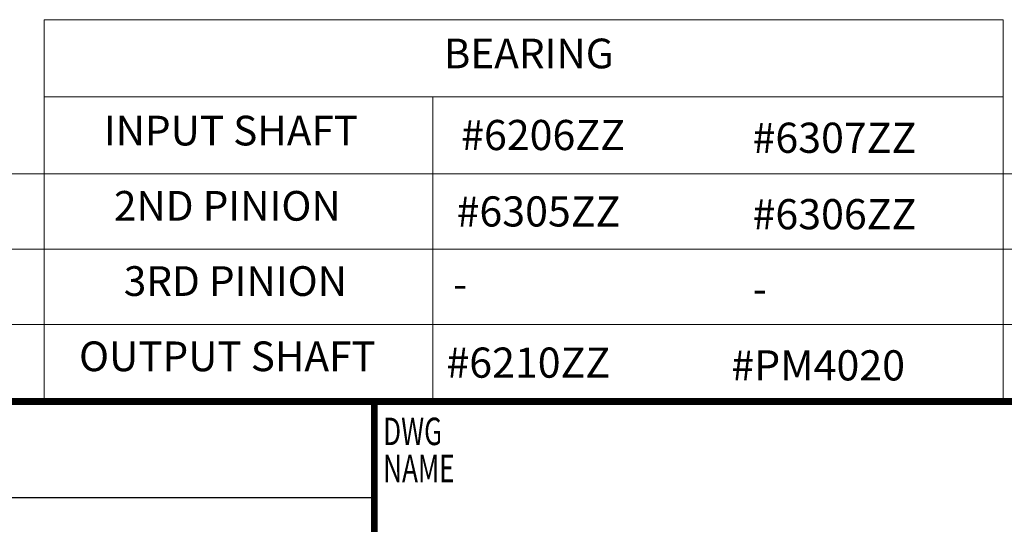
# Model space of a CAD drawing. Units: millimetres. Extents: x 1221 to 2653, y 14 to 2131.
# Drawn here: x 1728 to 2307, y 336 to 633 of the extents above; entities that cross this region are included whole.
import ezdxf
from ezdxf.enums import TextEntityAlignment as Align

# ---------------------------------------------------------------- set-up
doc = ezdxf.new("R2010")
doc.units = ezdxf.units.MM
doc.header["$LTSCALE"] = 50
doc.layers.get('0').update_dxf_attribs({"linetype": 'CONTINUOUS', "lineweight": 30})
doc.layers.add('D', color=7, linetype='CONTINUOUS', lineweight=9)
doc.styles.add('A25', font='romans', dxfattribs={"height": 2.5, "bigfont": 'hgtxt'})
doc.styles.add('HY견고딕', font='txt')
doc.styles.add('ROMANS', font='romans.shx', dxfattribs={"width": 0.7, "height": 3.5, "bigfont": 'whgtxt.shx'})

# ---------------------------------------------------------------- blocks, each defined once
blk = doc.blocks.new('HYOSUNG_TITLE_A4')
at = {"color": 3}
for p, q in [((-170.253, 45.144), (-85, 44.998)), ((-170, 45), (-85, 45)), ((-170, 38), (-85, 38))]:
    blk.add_line(p, q, dxfattribs=at)
at = {"color": 3, "const_width": 0.5}
for points in [[(-170.25, 45), (0, 45)], [(-85, 45), (-85, 0)]]:
    blk.add_lwpolyline(points, dxfattribs=at)
at = {"style": 'ROMANS', "width": 0.7}
for s, p in [('DWG ', (-84.356, 41.821)), ('NAME', (-84.356, 39.11))]:
    blk.add_text(s, height=2, dxfattribs=at).set_placement(p)
for tag, height, style, width, p in [('GEN-TITLE-DES1{20}', 3.4, 'HY견고딕', 0.9, (-40.122, 40.232)), ('GEN-TITLE-DES2{24.5}', 2.5, 'ROMANS', 0.8, (-40.246, 36.368)), ('GEN-TITLE-NR{12.3}', 4, 'HY견고딕', 0.9, (-52.352, 27.935)), ('GEN-TITLE-DAT{7.1}', 2, 'ROMANS', 0.7, (-7.814, 21.466)), ('GEN-TITLE-REV{22.6}', 3, 'ROMANS', 0.7, (-4.61, 15.46))]:
    blk.add_attdef(tag, text='', height=height, dxfattribs=dict(style=style, width=width)).set_placement(p, align=Align.CENTER)
for tag, height, p in [('GEN-TITLE-CTRN{2.5}', 2, (-167.5, 41.5)), ('GEN-TITLE-POSI{22.6}', 2, (-8.078, 32.461)), ('GEN-TITLE-APPM{2.5}', 2, (-167.5, 27.5)), ('GEN-TITLE-FSCM{20.7}', 1.8, (-12.776, 11.147))]:
    blk.add_attdef(tag, text='', height=height, dxfattribs=at).set_placement(p, align=Align.MIDDLE_CENTER)
for tag, height, p in [('GEN-TITLE-PLOT{5}', 1.8, (-160, 41.5)), ('GEN-TITLE-CHKM{2.5}', 2, (-167.5, 34.5)), ('GEN-TITLE-ISSD{5}', 1.8, (-160, 34.5)), ('GEN-TITLE-ITEM{12.7}', 3.5, (-120, 4.097)), ('GEN-TITLE-REF{12.7}', 3.5, (-39.421, 4.1)), ('GEN-TITLE-GRADE{22.6}', 3, (-4.664, 4.087))]:
    blk.add_attdef(tag, text='', height=height, dxfattribs=at).set_placement(p, align=Align.MIDDLE)
for tag, p in [('GEN-TITLE-MAT2{35}', (-153.172, 41.5)), ('GEN-TITLE-MAT1{35}', (-153.172, 34.5)), ('GEN-TITLE-DACT{35}', (-153.172, 27.5))]:
    blk.add_attdef(tag, text='', height=2, dxfattribs=at).set_placement(p, align=Align.MIDDLE_LEFT)
at = {"style": 'ROMANS'}
blk.add_attdef('GEN-TITLE-SCA{12.7}', text='', height=2, dxfattribs=at).set_placement((-7.661, 26.683), align=Align.CENTER)

msp = doc.modelspace()

# ---------------------------------------------------------------- linework, layer by layer
at = {"layer": 'D'}
for p, q in [((1742.7192, 410.6654), (1742.7192, 633.0058)), ((1742.7192, 633.0058), (2306.8259, 633.0058)), ((2306.8259, 410.6654), (2306.8259, 633.0058)), ((1742.7192, 587.6516), (2306.8259, 587.6516)), ((1971.4001, 409.5577), (1971.4001, 587.6516)), ((1252.7094, 542.2973), (2621.2094, 542.2973)), ((1252.7094, 498.0508), (2621.2094, 498.0508)), ((1252.7094, 453.8043), (2621.2094, 453.8043)), ((1252.7094, 409.5577), (2621.2094, 409.5577))]:
    msp.add_line(p, q, dxfattribs=at)

# ---------------------------------------------------------------- block references
at = {"lineweight": 0, "xscale": 8.049999999999999, "yscale": 8.049999999999999, "zscale": 8.049999999999999}
msp.add_blockref('HYOSUNG_TITLE_A4', (2621.2094, 46.2), dxfattribs=at)

# ---------------------------------------------------------------- texts
at = {"layer": 'D', "style": 'A25'}
for s, height, p in [('BEARING', 17.46575, (2027.7518, 610.8826)), ('INPUT SHAFT', 17.465747, (1852.6301, 565.5283)), ('2ND PINION', 17.46575, (1850.5086, 521.2818)), ('3RD PINION', 17.46575, (1855.2512, 477.0352)), ('OUTPUT SHAFT', 17.465747, (1850.5086, 432.7887))]:
    msp.add_text(s, height=height, dxfattribs=at).set_placement(p, align=Align.MIDDLE)
for s, height, p in [('#6206ZZ', 17.74207, (1988.0066, 565.1937)), ('#6307ZZ', 17.74207, (2159.3904, 563.5816)), ('#6305ZZ', 17.74207, (1985.3316, 520.2472)), ('#6306ZZ', 17.74207, (2159.3904, 518.6351)), ('-', 17.7421, (1983.2382, 477.6841)), ('-', 17.7421, (2159.4363, 474.8943)), ('#6210ZZ', 17.74207, (1979.329, 431.3464)), ('#PM4020', 17.74207, (2146.9074, 429.7343))]:
    msp.add_text(s, height=height, dxfattribs=at).set_placement(p, align=Align.MIDDLE_LEFT)

doc.saveas('drawing.dxf')
